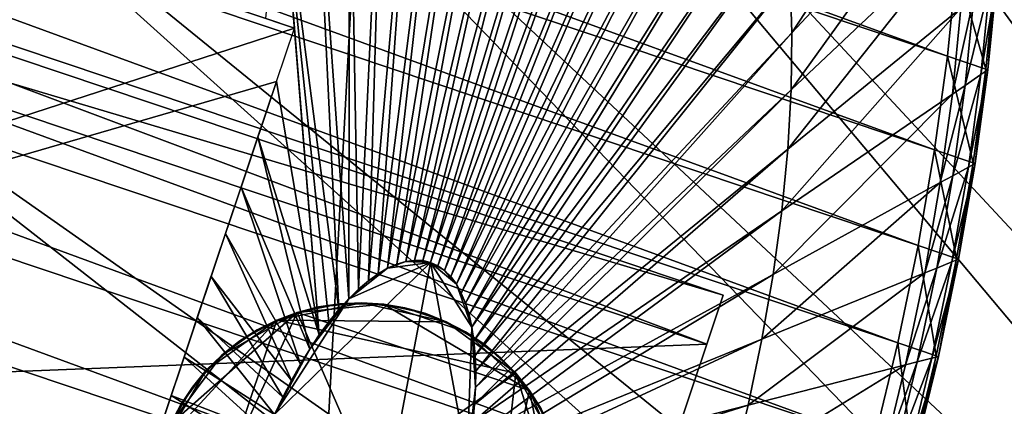
# Model space of a CAD drawing. Extents: x -1.44 to 1.54, y -1.58 to 1.09.
# Drawn here: x -0.59 to -0.37, y 0.36 to 0.44 of the extents above; entities that cross this region are included whole.
import ezdxf

# ---------------------------------------------------------------- set-up
doc = ezdxf.new("R2010")
doc.units = 0
doc.header["$MEASUREMENT"] = 0
doc.layers.get('0').update_dxf_attribs({"linetype": 'CONTINUOUS'})

msp = doc.modelspace()

# ---------------------------------------------------------------- linework, layer by layer
for points in [[(-0.49473, 0.83651, -0.07148), (-0.54317, -0.06197, -0.07148), (-0.96189, 0.47942, -0.07148)], [(-0.49473, 0.83651, -0.07148), (-0.23833, 0.37228, -0.07148), (-0.54317, -0.06197, -0.07148)], [(-0.49473, 0.83651, -0.07148), (-0.29998, 0.6412, -0.07148), (-0.23833, 0.37228, -0.07148)], [(-0.35739, 0.71736, 0.03251), (-0.40802, 0.68939, 0.03251), (-0.1619, 0.27885, 0.03251)], [(-1.14344, 0.70999, -1.03553), (-1.1454, 0.69009, -1.04585), (-0.38528, 0.4349, -0.69785)], [(-1.14344, 0.70999, -1.03553), (-0.38528, 0.4349, -0.69785), (-0.38332, 0.4548, -0.68753)], [(-1.1454, 0.69009, -1.04585), (-1.1482, 0.66962, -1.05475), (-0.38808, 0.41443, -0.70675)], [(-1.1454, 0.69009, -1.04585), (-0.38808, 0.41443, -0.70675), (-0.38528, 0.4349, -0.69785)], [(-0.40802, 0.68939, 0.03251), (-0.45658, 0.65797, 0.03251), (-0.18241, 0.26557, 0.03251)], [(-0.40802, 0.68939, 0.03251), (-0.18241, 0.26557, 0.03251), (-0.1619, 0.27885, 0.03251)], [(-1.1482, 0.66962, -1.05475), (-1.15182, 0.6487, -1.06218), (-0.3917, 0.39351, -0.71418)], [(-1.1482, 0.66962, -1.05475), (-0.3917, 0.39351, -0.71418), (-0.38808, 0.41443, -0.70675)], [(-0.45658, 0.65797, 0.03251), (-0.50282, 0.62323, 0.03251), (-0.20195, 0.25089, 0.03251)], [(-0.45658, 0.65797, 0.03251), (-0.20195, 0.25089, 0.03251), (-0.18241, 0.26557, 0.03251)], [(-1.15182, 0.6487, -1.06218), (-1.15624, 0.62745, -1.0681), (-0.39612, 0.37226, -0.7201)], [(-1.15182, 0.6487, -1.06218), (-0.39612, 0.37226, -0.7201), (-0.3917, 0.39351, -0.71418)], [(-1.15624, 0.62745, -1.0681), (-1.16144, 0.606, -1.07247), (-0.40132, 0.35081, -0.72447)], [(-1.15624, 0.62745, -1.0681), (-0.40132, 0.35081, -0.72447), (-0.39612, 0.37226, -0.7201)], [(-0.50282, 0.62323, 0.03251), (-0.54652, 0.58535, 0.03251), (-0.22041, 0.23489, 0.03251)], [(-0.50282, 0.62323, 0.03251), (-0.22041, 0.23489, 0.03251), (-0.20195, 0.25089, 0.03251)], [(-1.16144, 0.606, -1.07247), (-1.16739, 0.58448, -1.07526), (-0.40727, 0.32929, -0.72726)], [(-1.16144, 0.606, -1.07247), (-0.40727, 0.32929, -0.72726), (-0.40132, 0.35081, -0.72447)], [(-1.16739, 0.58448, -1.07526), (-1.17404, 0.56302, -1.07646), (-0.41392, 0.30784, -0.72846)], [(-1.16739, 0.58448, -1.07526), (-0.41392, 0.30784, -0.72846), (-0.40727, 0.32929, -0.72726)], [(-0.54652, 0.58535, 0.03251), (-0.58747, 0.54452, 0.03251), (-0.23771, 0.21764, 0.03251)], [(-0.54652, 0.58535, 0.03251), (-0.23771, 0.21764, 0.03251), (-0.22041, 0.23489, 0.03251)], [(-1.17404, 0.56302, -1.07646), (-1.18137, 0.54175, -1.07606), (-0.42125, 0.28657, -0.72806)], [(-1.17404, 0.56302, -1.07646), (-0.42125, 0.28657, -0.72806), (-0.41392, 0.30784, -0.72846)], [(-0.58747, 0.54452, 0.03251), (-0.62547, 0.50092, 0.03251), (-0.25377, 0.19922, 0.03251)], [(-0.58747, 0.54452, 0.03251), (-0.25377, 0.19922, 0.03251), (-0.23771, 0.21764, 0.03251)], [(-1.18137, 0.54175, -1.07606), (-1.18931, 0.5208, -1.07406), (-0.4292, 0.26561, -0.72606)], [(-1.18137, 0.54175, -1.07606), (-0.4292, 0.26561, -0.72606), (-0.42125, 0.28657, -0.72806)], [(-0.46596, 0.52423, -0.43052), (-0.50004, 0.39022, -0.45436), (-0.50184, 0.39028, -0.45037)], [(-0.47254, 0.52334, -0.4168), (-0.46596, 0.52423, -0.43052), (-0.50184, 0.39028, -0.45037)], [(-0.46596, 0.52423, -0.43052), (-0.45968, 0.52399, -0.44441), (-0.50004, 0.39022, -0.45436)], [(-0.45968, 0.52399, -0.44441), (-0.49833, 0.38982, -0.45838), (-0.50004, 0.39022, -0.45436)], [(-0.45968, 0.52399, -0.44441), (-0.45375, 0.52262, -0.45838), (-0.49833, 0.38982, -0.45838)], [(-0.52811, 0.44105, -0.35578), (-0.77259, 0.52312, -0.4677), (-0.83342, 0.34192, -0.4677)], [(-0.77259, 0.52312, -0.4677), (-0.52811, 0.44105, -0.35578), (-0.53434, 0.44314, -0.34064)], [(-0.47938, 0.52133, -0.40333), (-0.50373, 0.39003, -0.44643), (-0.5057, 0.38945, -0.44256)], [(-0.48645, 0.5182, -0.3902), (-0.47938, 0.52133, -0.40333), (-0.5057, 0.38945, -0.44256)], [(-0.47254, 0.52334, -0.4168), (-0.50184, 0.39028, -0.45037), (-0.50373, 0.39003, -0.44643)], [(-0.47938, 0.52133, -0.40333), (-0.47254, 0.52334, -0.4168), (-0.50373, 0.39003, -0.44643)], [(-0.45375, 0.52262, -0.45838), (-0.49673, 0.38911, -0.46239), (-0.49833, 0.38982, -0.45838)], [(-0.45375, 0.52262, -0.45838), (-0.44819, 0.52013, -0.47235), (-0.49673, 0.38911, -0.46239)], [(-1.18931, 0.5208, -1.07406), (-1.19784, 0.50029, -1.07048), (-0.43772, 0.24511, -0.72248)], [(-1.18931, 0.5208, -1.07406), (-0.43772, 0.24511, -0.72248), (-0.4292, 0.26561, -0.72606)], [(-0.44819, 0.52013, -0.47235), (-0.49525, 0.38807, -0.46638), (-0.49673, 0.38911, -0.46239)], [(-0.44819, 0.52013, -0.47235), (-0.44304, 0.51654, -0.48624), (-0.49525, 0.38807, -0.46638)], [(-0.48645, 0.5182, -0.3902), (-0.5057, 0.38945, -0.44256), (-0.50773, 0.38855, -0.43879)], [(-0.49369, 0.51398, -0.37747), (-0.48645, 0.5182, -0.3902), (-0.50773, 0.38855, -0.43879)], [(-0.44304, 0.51654, -0.48624), (-0.4939, 0.38673, -0.47033), (-0.49525, 0.38807, -0.46638)], [(-0.44304, 0.51654, -0.48624), (-0.43833, 0.51186, -0.49996), (-0.4939, 0.38673, -0.47033)], [(-0.50107, 0.50869, -0.36523), (-0.49369, 0.51398, -0.37747), (-0.50981, 0.38734, -0.43513)], [(-0.49369, 0.51398, -0.37747), (-0.50773, 0.38855, -0.43879), (-0.50981, 0.38734, -0.43513)], [(-0.43833, 0.51186, -0.49996), (-0.49268, 0.38508, -0.4742), (-0.4939, 0.38673, -0.47033)], [(-0.43833, 0.51186, -0.49996), (-0.43409, 0.50612, -0.51342), (-0.49268, 0.38508, -0.4742)], [(-0.50107, 0.50869, -0.36523), (-0.50981, 0.38734, -0.43513), (-0.51193, 0.38582, -0.43161)], [(-0.50855, 0.50236, -0.35354), (-0.50107, 0.50869, -0.36523), (-0.51193, 0.38582, -0.43161)], [(-0.43409, 0.50612, -0.51342), (-0.49161, 0.38314, -0.47797), (-0.49268, 0.38508, -0.4742)], [(-0.43409, 0.50612, -0.51342), (-0.43034, 0.49936, -0.52656), (-0.49161, 0.38314, -0.47797)], [(-0.51607, 0.49503, -0.34249), (-0.50855, 0.50236, -0.35354), (-0.51408, 0.384, -0.42825)], [(-0.50855, 0.50236, -0.35354), (-0.51193, 0.38582, -0.43161), (-0.51408, 0.384, -0.42825)], [(-1.19784, 0.50029, -1.07048), (-1.20689, 0.48035, -1.06533), (-0.44677, 0.22516, -0.71733)], [(-1.19784, 0.50029, -1.07048), (-0.44677, 0.22516, -0.71733), (-0.43772, 0.24511, -0.72248)], [(-0.62547, 0.50092, 0.03251), (-0.66033, 0.45479, 0.03251), (-0.2685, 0.17972, 0.03251)], [(-0.62547, 0.50092, 0.03251), (-0.2685, 0.17972, 0.03251), (-0.25377, 0.19922, 0.03251)], [(-0.43034, 0.49936, -0.52656), (-0.49068, 0.38091, -0.48163), (-0.49161, 0.38314, -0.47797)], [(-0.43034, 0.49936, -0.52656), (-0.42711, 0.49163, -0.53929), (-0.49068, 0.38091, -0.48163)], [(-0.38166, 0.49741, -0.63434), (-0.41929, 0.44004, -0.59421), (-0.4197, 0.45188, -0.58462)], [(-0.38166, 0.49741, -0.63434), (-0.38107, 0.48091, -0.64771), (-0.41929, 0.44004, -0.59421)], [(-0.52359, 0.48675, -0.33214), (-0.51607, 0.49503, -0.34249), (-0.51624, 0.38189, -0.42508)], [(-0.51607, 0.49503, -0.34249), (-0.51408, 0.384, -0.42825), (-0.51624, 0.38189, -0.42508)], [(-0.42711, 0.49163, -0.53929), (-0.4899, 0.37842, -0.48515), (-0.49068, 0.38091, -0.48163)], [(-0.42711, 0.49163, -0.53929), (-0.42442, 0.48295, -0.55153), (-0.4899, 0.37842, -0.48515)], [(-0.53106, 0.47757, -0.32255), (-0.52359, 0.48675, -0.33214), (-0.5184, 0.37951, -0.4221)], [(-0.52359, 0.48675, -0.33214), (-0.51624, 0.38189, -0.42508), (-0.5184, 0.37951, -0.4221)], [(-0.74673, 0.47566, -0.18856), (-0.74313, 0.48638, -0.18856), (-0.4343, 0.3827, -0.18856)], [(-0.74313, 0.48638, -0.0949), (-0.74673, 0.47566, -0.0949), (-0.4379, 0.37198, -0.0949)], [(-0.74313, 0.48638, -0.09892), (-0.74313, 0.48638, -0.0949), (-0.4343, 0.3827, -0.0949)], [(-0.74313, 0.48638, -0.09892), (-0.4343, 0.3827, -0.0949), (-0.4343, 0.3827, -0.09892)], [(-0.74313, 0.48638, -0.18856), (-0.74313, 0.48638, -0.18321), (-0.4343, 0.3827, -0.18321)], [(-0.74313, 0.48638, -0.18856), (-0.4343, 0.3827, -0.18321), (-0.4343, 0.3827, -0.18856)], [(-0.74313, 0.48638, -0.18321), (-0.74313, 0.48638, -0.09892), (-0.4343, 0.3827, -0.09892)], [(-0.74313, 0.48638, -0.18321), (-0.4343, 0.3827, -0.09892), (-0.4343, 0.3827, -0.18321)], [(-0.74313, 0.48638, -0.0949), (-0.4379, 0.37198, -0.0949), (-0.4343, 0.3827, -0.0949)], [(-0.42442, 0.48295, -0.55153), (-0.48929, 0.37568, -0.4885), (-0.4899, 0.37842, -0.48515)], [(-0.42442, 0.48295, -0.55153), (-0.42228, 0.4734, -0.56321), (-0.48929, 0.37568, -0.4885)], [(-1.20689, 0.48035, -1.06533), (-1.21642, 0.46109, -1.05865), (-0.4563, 0.20591, -0.71065)], [(-1.20689, 0.48035, -1.06533), (-0.4563, 0.20591, -0.71065), (-0.44677, 0.22516, -0.71733)], [(-0.38107, 0.48091, -0.64771), (-0.3813, 0.46354, -0.65994), (-0.41945, 0.42758, -0.60299)], [(-0.38107, 0.48091, -0.64771), (-0.41945, 0.42758, -0.60299), (-0.41929, 0.44004, -0.59421)], [(-0.54317, -0.06197, -0.07148), (-1.06683, 0.02154, -0.07148), (-0.96189, 0.47942, -0.07148)], [(-0.52811, 0.44105, -0.35578), (-0.53434, 0.44314, -0.34064), (-0.53106, 0.47757, -0.32255)], [(-0.53106, 0.47757, -0.32255), (-0.5184, 0.37951, -0.4221), (-0.52055, 0.37687, -0.41935)], [(-0.53106, 0.47757, -0.32255), (-0.52055, 0.37687, -0.41935), (-0.52267, 0.37399, -0.41682)], [(-0.53106, 0.47757, -0.32255), (-0.52267, 0.37399, -0.41682), (-0.52811, 0.44105, -0.35578)], [(-0.74673, 0.47566, -0.0949), (-0.78618, 0.35816, -0.0949), (-0.47735, 0.25448, -0.0949)], [(-0.78618, 0.35816, -0.18856), (-0.74673, 0.47566, -0.18856), (-0.4379, 0.37198, -0.18856)], [(-0.74673, 0.47566, -0.18856), (-0.4343, 0.3827, -0.18856), (-0.4379, 0.37198, -0.18856)], [(-0.74673, 0.47566, -0.0949), (-0.47735, 0.25448, -0.0949), (-0.4379, 0.37198, -0.0949)], [(-0.42228, 0.4734, -0.56321), (-0.48884, 0.37269, -0.49168), (-0.48929, 0.37568, -0.4885)], [(-0.42228, 0.4734, -0.56321), (-0.4207, 0.46302, -0.57426), (-0.48884, 0.37269, -0.49168)], [(-0.3813, 0.46354, -0.65994), (-0.38234, 0.4454, -0.67097), (-0.4202, 0.41457, -0.6109)], [(-0.3813, 0.46354, -0.65994), (-0.4202, 0.41457, -0.6109), (-0.41945, 0.42758, -0.60299)], [(-1.21642, 0.46109, -1.05865), (-1.22635, 0.44264, -1.05048), (-0.46623, 0.18745, -0.70248)], [(-1.21642, 0.46109, -1.05865), (-0.46623, 0.18745, -0.70248), (-0.4563, 0.20591, -0.71065)], [(-0.4207, 0.46302, -0.57426), (-0.48855, 0.36949, -0.49465), (-0.48884, 0.37269, -0.49168)], [(-0.4207, 0.46302, -0.57426), (-0.4197, 0.45188, -0.58462), (-0.48855, 0.36949, -0.49465)], [(-0.66033, 0.45479, 0.03251), (-0.69189, 0.40633, 0.03251), (-0.28184, 0.15925, 0.03251)], [(-0.66033, 0.45479, 0.03251), (-0.28184, 0.15925, 0.03251), (-0.2685, 0.17972, 0.03251)], [(-0.38332, 0.4548, -0.68753), (-0.38528, 0.4349, -0.69785), (-0.37686, 0.43208, -0.69399)], [(-0.38332, 0.4548, -0.68753), (-0.37686, 0.43208, -0.69399), (-0.3749, 0.45197, -0.68368)], [(-0.4197, 0.45188, -0.58462), (-0.48843, 0.36609, -0.49741), (-0.48855, 0.36949, -0.49465)], [(-0.4197, 0.45188, -0.58462), (-0.41929, 0.44004, -0.59421), (-0.48843, 0.36609, -0.49741)], [(-0.37599, 0.45058, -0.68105), (-0.37793, 0.4309, -0.69125), (-0.3814, 0.42852, -0.6854)], [(-0.37599, 0.45058, -0.68105), (-0.3814, 0.42852, -0.6854), (-0.37952, 0.44771, -0.67545)], [(-0.37446, 0.45183, -0.68347), (-0.37642, 0.43193, -0.69379), (-0.37793, 0.4309, -0.69125)], [(-0.37446, 0.45183, -0.68347), (-0.37793, 0.4309, -0.69125), (-0.37599, 0.45058, -0.68105)], [(-0.3749, 0.45197, -0.68368), (-0.37686, 0.43208, -0.69399), (-0.37642, 0.43193, -0.69379)], [(-0.3749, 0.45197, -0.68368), (-0.37642, 0.43193, -0.69379), (-0.37446, 0.45183, -0.68347)], [(-0.37952, 0.44771, -0.67545), (-0.3814, 0.42852, -0.6854), (-0.38419, 0.42661, -0.68071)], [(-0.37952, 0.44771, -0.67545), (-0.38419, 0.42661, -0.68071), (-0.38234, 0.4454, -0.67097)], [(-0.38234, 0.4454, -0.67097), (-0.38419, 0.42661, -0.68071), (-0.42152, 0.40109, -0.61789)], [(-0.38234, 0.4454, -0.67097), (-0.42152, 0.40109, -0.61789), (-0.4202, 0.41457, -0.6109)], [(-1.22635, 0.44264, -1.05048), (-1.23664, 0.4251, -1.04086), (-0.47653, 0.16991, -0.69286)], [(-1.22635, 0.44264, -1.05048), (-0.47653, 0.16991, -0.69286), (-0.46623, 0.18745, -0.70248)], [(-0.53202, 0.4294, -0.35578), (-0.52811, 0.44105, -0.35578), (-0.83342, 0.34192, -0.4677)], [(-0.52267, 0.37399, -0.41682), (-0.53202, 0.4294, -0.35578), (-0.52811, 0.44105, -0.35578)], [(-0.41929, 0.44004, -0.59421), (-0.41945, 0.42758, -0.60299), (-0.48848, 0.36251, -0.49993)], [(-0.41929, 0.44004, -0.59421), (-0.48848, 0.36251, -0.49993), (-0.48843, 0.36609, -0.49741)], [(-0.38528, 0.4349, -0.69785), (-0.38808, 0.41443, -0.70675), (-0.37965, 0.41161, -0.70289)], [(-0.38528, 0.4349, -0.69785), (-0.37965, 0.41161, -0.70289), (-0.37686, 0.43208, -0.69399)], [(-0.37793, 0.4309, -0.69125), (-0.38069, 0.41065, -0.70006), (-0.3841, 0.40878, -0.69399)], [(-0.37793, 0.4309, -0.69125), (-0.3841, 0.40878, -0.69399), (-0.3814, 0.42852, -0.6854)], [(-0.37642, 0.43193, -0.69379), (-0.37922, 0.41146, -0.70269), (-0.38069, 0.41065, -0.70006)], [(-0.37642, 0.43193, -0.69379), (-0.38069, 0.41065, -0.70006), (-0.37793, 0.4309, -0.69125)], [(-0.37686, 0.43208, -0.69399), (-0.37965, 0.41161, -0.70289), (-0.37922, 0.41146, -0.70269)], [(-0.37686, 0.43208, -0.69399), (-0.37922, 0.41146, -0.70269), (-0.37642, 0.43193, -0.69379)], [(-0.53202, 0.4294, -0.35578), (-0.83342, 0.34192, -0.4677), (-0.57908, 0.28922, -0.35578)], [(-0.53202, 0.4294, -0.35578), (-0.57908, 0.28922, -0.35578), (-0.56624, 0.32747, -0.35578)], [(-0.54317, 0.39619, -0.35578), (-0.53202, 0.4294, -0.35578), (-0.56624, 0.32747, -0.35578)], [(-0.54317, 0.39619, -0.35578), (-0.53977, 0.40631, -0.35578), (-0.53202, 0.4294, -0.35578)], [(-0.53977, 0.40631, -0.35578), (-0.53608, 0.41729, -0.35578), (-0.53202, 0.4294, -0.35578)], [(-0.53608, 0.41729, -0.35578), (-0.53202, 0.4294, -0.35578), (-0.52267, 0.37399, -0.41682)], [(-0.41945, 0.42758, -0.60299), (-0.4202, 0.41457, -0.6109), (-0.48869, 0.35877, -0.5022)], [(-0.41945, 0.42758, -0.60299), (-0.48869, 0.35877, -0.5022), (-0.48848, 0.36251, -0.49993)], [(-0.38419, 0.42661, -0.68071), (-0.38683, 0.40728, -0.68912), (-0.42342, 0.38722, -0.62392)], [(-0.38419, 0.42661, -0.68071), (-0.42342, 0.38722, -0.62392), (-0.42152, 0.40109, -0.61789)], [(-0.3814, 0.42852, -0.6854), (-0.3841, 0.40878, -0.69399), (-0.38683, 0.40728, -0.68912)], [(-0.3814, 0.42852, -0.6854), (-0.38683, 0.40728, -0.68912), (-0.38419, 0.42661, -0.68071)], [(-1.23664, 0.4251, -1.04086), (-1.24723, 0.40857, -1.02986), (-0.48711, 0.15338, -0.68186)], [(-1.23664, 0.4251, -1.04086), (-0.48711, 0.15338, -0.68186), (-0.47653, 0.16991, -0.69286)], [(-0.53977, 0.40631, -0.35578), (-0.53608, 0.41729, -0.35578), (-0.52476, 0.37088, -0.41455)], [(-0.53608, 0.41729, -0.35578), (-0.52267, 0.37399, -0.41682), (-0.52476, 0.37088, -0.41455)], [(-0.4202, 0.41457, -0.6109), (-0.42152, 0.40109, -0.61789), (-0.48907, 0.3549, -0.50421)], [(-0.4202, 0.41457, -0.6109), (-0.48907, 0.3549, -0.50421), (-0.48869, 0.35877, -0.5022)], [(-0.38808, 0.41443, -0.70675), (-0.3917, 0.39351, -0.71418), (-0.38328, 0.39068, -0.71033)], [(-0.38808, 0.41443, -0.70675), (-0.38328, 0.39068, -0.71033), (-0.37965, 0.41161, -0.70289)], [(-0.37922, 0.41146, -0.70269), (-0.38284, 0.39054, -0.71013), (-0.38428, 0.38995, -0.70741)], [(-0.37922, 0.41146, -0.70269), (-0.38428, 0.38995, -0.70741), (-0.38069, 0.41065, -0.70006)], [(-0.37965, 0.41161, -0.70289), (-0.38328, 0.39068, -0.71033), (-0.38284, 0.39054, -0.71013)], [(-0.37965, 0.41161, -0.70289), (-0.38284, 0.39054, -0.71013), (-0.37922, 0.41146, -0.70269)], [(-0.38069, 0.41065, -0.70006), (-0.38428, 0.38995, -0.70741), (-0.38759, 0.3886, -0.70116)], [(-0.38069, 0.41065, -0.70006), (-0.38759, 0.3886, -0.70116), (-0.3841, 0.40878, -0.69399)], [(-1.24723, 0.40857, -1.02986), (-1.25804, 0.39317, -1.01754), (-0.49792, 0.13798, -0.66954)], [(-1.24723, 0.40857, -1.02986), (-0.49792, 0.13798, -0.66954), (-0.48711, 0.15338, -0.68186)], [(-0.38683, 0.40728, -0.68912), (-0.39025, 0.38752, -0.69614), (-0.42587, 0.37304, -0.62895)], [(-0.38683, 0.40728, -0.68912), (-0.42587, 0.37304, -0.62895), (-0.42342, 0.38722, -0.62392)], [(-0.3841, 0.40878, -0.69399), (-0.38759, 0.3886, -0.70116), (-0.39025, 0.38752, -0.69614)], [(-0.3841, 0.40878, -0.69399), (-0.39025, 0.38752, -0.69614), (-0.38683, 0.40728, -0.68912)], [(-0.69189, 0.40633, 0.03251), (-0.71999, 0.35578, 0.03251), (-0.29371, 0.1379, 0.03251)], [(-0.69189, 0.40633, 0.03251), (-0.29371, 0.1379, 0.03251), (-0.28184, 0.15925, 0.03251)], [(-0.54317, 0.39619, -0.35578), (-0.53977, 0.40631, -0.35578), (-0.52679, 0.36756, -0.41254)], [(-0.53977, 0.40631, -0.35578), (-0.52476, 0.37088, -0.41455), (-0.52679, 0.36756, -0.41254)], [(-0.42152, 0.40109, -0.61789), (-0.42342, 0.38722, -0.62392), (-0.48962, 0.35091, -0.50595)], [(-0.42152, 0.40109, -0.61789), (-0.48962, 0.35091, -0.50595), (-0.48907, 0.3549, -0.50421)], [(-0.56624, 0.32747, -0.35578), (-0.55225, 0.36915, -0.35578), (-0.54317, 0.39619, -0.35578)], [(-0.55225, 0.36915, -0.35578), (-0.54935, 0.37777, -0.35578), (-0.54317, 0.39619, -0.35578)], [(-0.54935, 0.37777, -0.35578), (-0.54634, 0.38673, -0.35578), (-0.54317, 0.39619, -0.35578)], [(-0.54634, 0.38673, -0.35578), (-0.54317, 0.39619, -0.35578), (-0.52876, 0.36405, -0.41081)], [(-0.54317, 0.39619, -0.35578), (-0.52679, 0.36756, -0.41254), (-0.52876, 0.36405, -0.41081)], [(-1.25804, 0.39317, -1.01754), (-1.26902, 0.37897, -1.00397), (-0.5089, 0.12378, -0.65597)], [(-1.25804, 0.39317, -1.01754), (-0.5089, 0.12378, -0.65597), (-0.49792, 0.13798, -0.66954)], [(-0.3917, 0.39351, -0.71418), (-0.39612, 0.37226, -0.7201), (-0.3877, 0.36943, -0.71624)], [(-0.3917, 0.39351, -0.71418), (-0.3877, 0.36943, -0.71624), (-0.38328, 0.39068, -0.71033)], [(-0.50773, 0.38855, -0.43879), (-0.5057, 0.38945, -0.44256), (-0.50373, 0.39003, -0.44643)], [(-0.50773, 0.38855, -0.43879), (-0.50373, 0.39003, -0.44643), (-0.49833, 0.38982, -0.45838)], [(-0.50373, 0.39003, -0.44643), (-0.50184, 0.39028, -0.45037), (-0.49833, 0.38982, -0.45838)], [(-0.50184, 0.39028, -0.45037), (-0.50004, 0.39022, -0.45436), (-0.49833, 0.38982, -0.45838)], [(-0.38428, 0.38995, -0.70741), (-0.38865, 0.36893, -0.71326), (-0.39186, 0.36811, -0.70686)], [(-0.38428, 0.38995, -0.70741), (-0.39186, 0.36811, -0.70686), (-0.38759, 0.3886, -0.70116)], [(-0.38284, 0.39054, -0.71013), (-0.38726, 0.36929, -0.71604), (-0.38865, 0.36893, -0.71326)], [(-0.38284, 0.39054, -0.71013), (-0.38865, 0.36893, -0.71326), (-0.38428, 0.38995, -0.70741)], [(-0.38328, 0.39068, -0.71033), (-0.3877, 0.36943, -0.71624), (-0.38726, 0.36929, -0.71604)], [(-0.38328, 0.39068, -0.71033), (-0.38726, 0.36929, -0.71604), (-0.38284, 0.39054, -0.71013)], [(-0.53247, 0.35656, -0.40821), (-0.51624, 0.38189, -0.42508), (-0.49833, 0.38982, -0.45838)], [(-0.49833, 0.38982, -0.45838), (-0.51746, 0.28957, -0.49011), (-0.53247, 0.35656, -0.40821)], [(-0.49833, 0.38982, -0.45838), (-0.49032, 0.34684, -0.50739), (-0.51746, 0.28957, -0.49011)], [(-0.51624, 0.38189, -0.42508), (-0.50773, 0.38855, -0.43879), (-0.49833, 0.38982, -0.45838)], [(-0.51624, 0.38189, -0.42508), (-0.51193, 0.38582, -0.43161), (-0.50773, 0.38855, -0.43879)], [(-0.51193, 0.38582, -0.43161), (-0.50981, 0.38734, -0.43513), (-0.50773, 0.38855, -0.43879)], [(-0.49833, 0.38982, -0.45838), (-0.49673, 0.38911, -0.46239), (-0.49525, 0.38807, -0.46638)], [(-0.49833, 0.38982, -0.45838), (-0.49525, 0.38807, -0.46638), (-0.49268, 0.38508, -0.4742)], [(-0.49833, 0.38982, -0.45838), (-0.49268, 0.38508, -0.4742), (-0.48929, 0.37568, -0.4885)], [(-0.49833, 0.38982, -0.45838), (-0.48929, 0.37568, -0.4885), (-0.49032, 0.34684, -0.50739)], [(-0.49525, 0.38807, -0.46638), (-0.4939, 0.38673, -0.47033), (-0.49268, 0.38508, -0.4742)], [(-0.38759, 0.3886, -0.70116), (-0.39186, 0.36811, -0.70686), (-0.39443, 0.36745, -0.70172)], [(-0.38759, 0.3886, -0.70116), (-0.39443, 0.36745, -0.70172), (-0.39025, 0.38752, -0.69614)], [(-0.54935, 0.37777, -0.35578), (-0.54634, 0.38673, -0.35578), (-0.53066, 0.36038, -0.40936)], [(-0.54634, 0.38673, -0.35578), (-0.52876, 0.36405, -0.41081), (-0.53066, 0.36038, -0.40936)], [(-0.51624, 0.38189, -0.42508), (-0.51408, 0.384, -0.42825), (-0.51193, 0.38582, -0.43161)], [(-0.42342, 0.38722, -0.62392), (-0.42587, 0.37304, -0.62895), (-0.49032, 0.34684, -0.50739)], [(-0.42342, 0.38722, -0.62392), (-0.49032, 0.34684, -0.50739), (-0.48962, 0.35091, -0.50595)], [(-0.39025, 0.38752, -0.69614), (-0.39443, 0.36745, -0.70172), (-0.42887, 0.35864, -0.63296)], [(-0.39025, 0.38752, -0.69614), (-0.42887, 0.35864, -0.63296), (-0.42587, 0.37304, -0.62895)], [(-0.49268, 0.38508, -0.4742), (-0.49161, 0.38314, -0.47797), (-0.49068, 0.38091, -0.48163)], [(-0.49268, 0.38508, -0.4742), (-0.49068, 0.38091, -0.48163), (-0.48929, 0.37568, -0.4885)], [(-0.53247, 0.35656, -0.40821), (-0.52476, 0.37088, -0.41455), (-0.51624, 0.38189, -0.42508)], [(-0.52476, 0.37088, -0.41455), (-0.52055, 0.37687, -0.41935), (-0.51624, 0.38189, -0.42508)], [(-0.52055, 0.37687, -0.41935), (-0.5184, 0.37951, -0.4221), (-0.51624, 0.38189, -0.42508)], [(-0.4379, 0.37198, -0.09892), (-0.4343, 0.3827, -0.09892), (-0.4343, 0.3827, -0.0949)], [(-0.4379, 0.37198, -0.09892), (-0.4343, 0.3827, -0.0949), (-0.4379, 0.37198, -0.0949)], [(-0.4379, 0.37198, -0.18856), (-0.4343, 0.3827, -0.18856), (-0.4343, 0.3827, -0.18321)], [(-0.4379, 0.37198, -0.18856), (-0.4343, 0.3827, -0.18321), (-0.4379, 0.37198, -0.18321)], [(-0.4379, 0.37198, -0.18321), (-0.4343, 0.3827, -0.18321), (-0.4343, 0.3827, -0.09892)], [(-0.4379, 0.37198, -0.18321), (-0.4343, 0.3827, -0.09892), (-0.4379, 0.37198, -0.09892)], [(-0.51339, 0.381, -0.06894), (-0.52287, 0.3801, -0.06894), (-0.53196, 0.37724, -0.06894)], [(-0.4949, 0.37688, -0.06894), (-0.51339, 0.381, -0.06894), (-0.53196, 0.37724, -0.06894)], [(-0.52287, 0.3801, -0.06894), (-0.52749, 0.37891, -0.06894), (-0.53196, 0.37724, -0.06894)], [(-0.52749, 0.37891, -0.0966), (-0.52287, 0.3801, -0.0966), (-0.51815, 0.3808, -0.0966)], [(-0.52749, 0.37891, -0.0966), (-0.51815, 0.3808, -0.0966), (-0.50863, 0.3807, -0.0966)], [(-0.52749, 0.37891, -0.0966), (-0.50863, 0.3807, -0.0966), (-0.47672, 0.36186, -0.0966)], [(-0.52287, 0.3801, -0.06894), (-0.52287, 0.3801, -0.0966), (-0.52749, 0.37891, -0.0966)], [(-0.52287, 0.3801, -0.06894), (-0.52749, 0.37891, -0.0966), (-0.52749, 0.37891, -0.06894)], [(-0.51339, 0.381, -0.06894), (-0.51815, 0.3808, -0.06894), (-0.52287, 0.3801, -0.06894)], [(-0.51815, 0.3808, -0.06894), (-0.51815, 0.3808, -0.0966), (-0.52287, 0.3801, -0.0966)], [(-0.51815, 0.3808, -0.06894), (-0.52287, 0.3801, -0.0966), (-0.52287, 0.3801, -0.06894)], [(-0.51339, 0.381, -0.06894), (-0.51339, 0.381, -0.0966), (-0.51815, 0.3808, -0.0966)], [(-0.51339, 0.381, -0.06894), (-0.51815, 0.3808, -0.0966), (-0.51815, 0.3808, -0.06894)], [(-0.51815, 0.3808, -0.0966), (-0.51339, 0.381, -0.0966), (-0.50863, 0.3807, -0.0966)], [(-0.50863, 0.3807, -0.06894), (-0.50863, 0.3807, -0.0966), (-0.51339, 0.381, -0.0966)], [(-0.50863, 0.3807, -0.06894), (-0.51339, 0.381, -0.0966), (-0.51339, 0.381, -0.06894)], [(-0.50393, 0.37991, -0.06894), (-0.50863, 0.3807, -0.06894), (-0.51339, 0.381, -0.06894)], [(-0.4949, 0.37688, -0.06894), (-0.50393, 0.37991, -0.06894), (-0.51339, 0.381, -0.06894)], [(-0.50393, 0.37991, -0.06894), (-0.50393, 0.37991, -0.0966), (-0.50863, 0.3807, -0.0966)], [(-0.50393, 0.37991, -0.06894), (-0.50863, 0.3807, -0.0966), (-0.50863, 0.3807, -0.06894)], [(-0.50863, 0.3807, -0.0966), (-0.50393, 0.37991, -0.0966), (-0.49933, 0.37863, -0.0966)], [(-0.50863, 0.3807, -0.0966), (-0.49933, 0.37863, -0.0966), (-0.49067, 0.37467, -0.0966)], [(-0.50863, 0.3807, -0.0966), (-0.49067, 0.37467, -0.0966), (-0.47672, 0.36186, -0.0966)], [(-0.49933, 0.37863, -0.06894), (-0.49933, 0.37863, -0.0966), (-0.50393, 0.37991, -0.0966)], [(-0.49933, 0.37863, -0.06894), (-0.50393, 0.37991, -0.0966), (-0.50393, 0.37991, -0.06894)], [(-0.4949, 0.37688, -0.06894), (-0.49933, 0.37863, -0.06894), (-0.50393, 0.37991, -0.06894)], [(-0.49068, 0.38091, -0.48163), (-0.4899, 0.37842, -0.48515), (-0.48929, 0.37568, -0.4885)], [(-1.26902, 0.37897, -1.00397), (-1.28009, 0.36607, -0.98924), (-0.51998, 0.11088, -0.64124)], [(-1.26902, 0.37897, -1.00397), (-0.51998, 0.11088, -0.64124), (-0.5089, 0.12378, -0.65597)], [(-0.53196, 0.37724, -0.06894), (-0.54739, 0.36626, -0.06894), (-0.55702, 0.34994, -0.06894)], [(-0.53196, 0.37724, -0.06894), (-0.55702, 0.34994, -0.06894), (-0.55351, 0.31305, -0.06894)], [(-0.55563, 0.31732, -0.0966), (-0.55527, 0.35438, -0.0966), (-0.52749, 0.37891, -0.0966)], [(-0.49144, 0.29577, -0.0966), (-0.55563, 0.31732, -0.0966), (-0.52749, 0.37891, -0.0966)], [(-0.55527, 0.35438, -0.0966), (-0.54399, 0.36959, -0.0966), (-0.52749, 0.37891, -0.0966)], [(-0.47968, 0.3656, -0.06894), (-0.53196, 0.37724, -0.06894), (-0.55351, 0.31305, -0.06894)], [(-0.55225, 0.36915, -0.35578), (-0.54935, 0.37777, -0.35578), (-0.53247, 0.35656, -0.40821)], [(-0.54935, 0.37777, -0.35578), (-0.53066, 0.36038, -0.40936), (-0.53247, 0.35656, -0.40821)], [(-0.53196, 0.37724, -0.06894), (-0.54025, 0.37256, -0.06894), (-0.54739, 0.36626, -0.06894)], [(-0.54399, 0.36959, -0.0966), (-0.53623, 0.37512, -0.0966), (-0.52749, 0.37891, -0.0966)], [(-0.53196, 0.37724, -0.06894), (-0.53623, 0.37512, -0.06894), (-0.54025, 0.37256, -0.06894)], [(-0.53623, 0.37512, -0.0966), (-0.53196, 0.37724, -0.0966), (-0.52749, 0.37891, -0.0966)], [(-0.53196, 0.37724, -0.06894), (-0.53196, 0.37724, -0.0966), (-0.53623, 0.37512, -0.0966)], [(-0.53196, 0.37724, -0.06894), (-0.53623, 0.37512, -0.0966), (-0.53623, 0.37512, -0.06894)], [(-0.52749, 0.37891, -0.06894), (-0.52749, 0.37891, -0.0966), (-0.53196, 0.37724, -0.0966)], [(-0.52749, 0.37891, -0.06894), (-0.53196, 0.37724, -0.0966), (-0.53196, 0.37724, -0.06894)], [(-0.47968, 0.3656, -0.06894), (-0.4949, 0.37688, -0.06894), (-0.53196, 0.37724, -0.06894)], [(-0.52749, 0.37891, -0.0966), (-0.47672, 0.36186, -0.0966), (-0.49144, 0.29577, -0.0966)], [(-0.49933, 0.37863, -0.0966), (-0.4949, 0.37688, -0.0966), (-0.49067, 0.37467, -0.0966)], [(-0.4949, 0.37688, -0.06894), (-0.4949, 0.37688, -0.0966), (-0.49933, 0.37863, -0.0966)], [(-0.4949, 0.37688, -0.06894), (-0.49933, 0.37863, -0.0966), (-0.49933, 0.37863, -0.06894)], [(-0.54399, 0.36959, -0.0966), (-0.54025, 0.37256, -0.0966), (-0.53623, 0.37512, -0.0966)], [(-0.53623, 0.37512, -0.06894), (-0.53623, 0.37512, -0.0966), (-0.54025, 0.37256, -0.0966)], [(-0.53623, 0.37512, -0.06894), (-0.54025, 0.37256, -0.0966), (-0.54025, 0.37256, -0.06894)], [(-0.52476, 0.37088, -0.41455), (-0.52267, 0.37399, -0.41682), (-0.52055, 0.37687, -0.41935)], [(-0.49067, 0.37467, -0.06894), (-0.49067, 0.37467, -0.0966), (-0.4949, 0.37688, -0.0966)], [(-0.49067, 0.37467, -0.06894), (-0.4949, 0.37688, -0.0966), (-0.4949, 0.37688, -0.06894)], [(-0.4867, 0.37204, -0.06894), (-0.49067, 0.37467, -0.06894), (-0.4949, 0.37688, -0.06894)], [(-0.47968, 0.3656, -0.06894), (-0.4867, 0.37204, -0.06894), (-0.4949, 0.37688, -0.06894)], [(-0.48929, 0.37568, -0.4885), (-0.48848, 0.36251, -0.49993), (-0.49032, 0.34684, -0.50739)], [(-0.48929, 0.37568, -0.4885), (-0.48884, 0.37269, -0.49168), (-0.48855, 0.36949, -0.49465)], [(-0.48929, 0.37568, -0.4885), (-0.48855, 0.36949, -0.49465), (-0.48848, 0.36251, -0.49993)], [(-0.42587, 0.37304, -0.62895), (-0.42887, 0.35864, -0.63296), (-0.49118, 0.3427, -0.50855)], [(-0.42587, 0.37304, -0.62895), (-0.49118, 0.3427, -0.50855), (-0.49032, 0.34684, -0.50739)], [(-0.4867, 0.37204, -0.06894), (-0.4867, 0.37204, -0.0966), (-0.49067, 0.37467, -0.0966)], [(-0.4867, 0.37204, -0.06894), (-0.49067, 0.37467, -0.0966), (-0.49067, 0.37467, -0.06894)], [(-0.49067, 0.37467, -0.0966), (-0.4867, 0.37204, -0.0966), (-0.48302, 0.369, -0.0966)], [(-0.49067, 0.37467, -0.0966), (-0.48302, 0.369, -0.0966), (-0.47672, 0.36186, -0.0966)], [(-0.78618, 0.35816, -0.18856), (-0.4379, 0.37198, -0.18856), (-0.47735, 0.25448, -0.18856)], [(-0.54025, 0.37256, -0.06894), (-0.54399, 0.36959, -0.06894), (-0.54739, 0.36626, -0.06894)], [(-0.54025, 0.37256, -0.06894), (-0.54025, 0.37256, -0.0966), (-0.54399, 0.36959, -0.0966)], [(-0.54025, 0.37256, -0.06894), (-0.54399, 0.36959, -0.0966), (-0.54399, 0.36959, -0.06894)], [(-0.23833, 0.37228, -0.07148), (-0.32853, 0.11147, -0.07148), (-0.54317, -0.06197, -0.07148)], [(-0.53247, 0.35656, -0.40821), (-0.52876, 0.36405, -0.41081), (-0.52476, 0.37088, -0.41455)], [(-0.52876, 0.36405, -0.41081), (-0.52679, 0.36756, -0.41254), (-0.52476, 0.37088, -0.41455)], [(-0.48302, 0.369, -0.06894), (-0.48302, 0.369, -0.0966), (-0.4867, 0.37204, -0.0966)], [(-0.48302, 0.369, -0.06894), (-0.4867, 0.37204, -0.0966), (-0.4867, 0.37204, -0.06894)], [(-0.47968, 0.3656, -0.06894), (-0.48302, 0.369, -0.06894), (-0.4867, 0.37204, -0.06894)], [(-0.47735, 0.25448, -0.18321), (-0.4379, 0.37198, -0.18321), (-0.4379, 0.37198, -0.09892)], [(-0.47735, 0.25448, -0.18321), (-0.4379, 0.37198, -0.09892), (-0.47735, 0.25448, -0.09892)], [(-0.47735, 0.25448, -0.18856), (-0.4379, 0.37198, -0.18856), (-0.4379, 0.37198, -0.18321)], [(-0.47735, 0.25448, -0.18856), (-0.4379, 0.37198, -0.18321), (-0.47735, 0.25448, -0.18321)], [(-0.47735, 0.25448, -0.09892), (-0.4379, 0.37198, -0.09892), (-0.4379, 0.37198, -0.0949)], [(-0.47735, 0.25448, -0.09892), (-0.4379, 0.37198, -0.0949), (-0.47735, 0.25448, -0.0949)], [(-0.39612, 0.37226, -0.7201), (-0.40132, 0.35081, -0.72447), (-0.3929, 0.34798, -0.72061)], [(-0.39612, 0.37226, -0.7201), (-0.3929, 0.34798, -0.72061), (-0.3877, 0.36943, -0.71624)], [(-0.56624, 0.32747, -0.35578), (-0.55783, 0.3525, -0.35578), (-0.55225, 0.36915, -0.35578)], [(-0.55783, 0.3525, -0.35578), (-0.55506, 0.36076, -0.35578), (-0.55225, 0.36915, -0.35578)], [(-0.55527, 0.35438, -0.0966), (-0.55043, 0.36258, -0.0966), (-0.54399, 0.36959, -0.0966)], [(-0.55506, 0.36076, -0.35578), (-0.55225, 0.36915, -0.35578), (-0.53418, 0.35262, -0.40736)], [(-0.55225, 0.36915, -0.35578), (-0.53247, 0.35656, -0.40821), (-0.53418, 0.35262, -0.40736)], [(-0.55043, 0.36258, -0.0966), (-0.54739, 0.36626, -0.0966), (-0.54399, 0.36959, -0.0966)], [(-0.54399, 0.36959, -0.06894), (-0.54399, 0.36959, -0.0966), (-0.54739, 0.36626, -0.0966)], [(-0.54399, 0.36959, -0.06894), (-0.54739, 0.36626, -0.0966), (-0.54739, 0.36626, -0.06894)], [(-0.48855, 0.36949, -0.49465), (-0.48843, 0.36609, -0.49741), (-0.48848, 0.36251, -0.49993)], [(-0.47968, 0.3656, -0.06894), (-0.47968, 0.3656, -0.0966), (-0.48302, 0.369, -0.0966)], [(-0.47968, 0.3656, -0.06894), (-0.48302, 0.369, -0.0966), (-0.48302, 0.369, -0.06894)], [(-0.48302, 0.369, -0.0966), (-0.47968, 0.3656, -0.0966), (-0.47672, 0.36186, -0.0966)], [(-0.38865, 0.36893, -0.71326), (-0.3938, 0.34771, -0.71759), (-0.39688, 0.34743, -0.71107)], [(-0.38865, 0.36893, -0.71326), (-0.39688, 0.34743, -0.71107), (-0.39186, 0.36811, -0.70686)], [(-0.38726, 0.36929, -0.71604), (-0.39246, 0.34784, -0.72041), (-0.3938, 0.34771, -0.71759)], [(-0.38726, 0.36929, -0.71604), (-0.3938, 0.34771, -0.71759), (-0.38865, 0.36893, -0.71326)], [(-0.3877, 0.36943, -0.71624), (-0.3929, 0.34798, -0.72061), (-0.39246, 0.34784, -0.72041)], [(-0.3877, 0.36943, -0.71624), (-0.39246, 0.34784, -0.72041), (-0.38726, 0.36929, -0.71604)], [(-0.54739, 0.36626, -0.06894), (-0.55306, 0.35861, -0.06894), (-0.55702, 0.34994, -0.06894)], [(-0.54739, 0.36626, -0.06894), (-0.55043, 0.36258, -0.06894), (-0.55306, 0.35861, -0.06894)], [(-0.54739, 0.36626, -0.06894), (-0.54739, 0.36626, -0.0966), (-0.55043, 0.36258, -0.0966)], [(-0.54739, 0.36626, -0.06894), (-0.55043, 0.36258, -0.0966), (-0.55043, 0.36258, -0.06894)], [(-0.39443, 0.36745, -0.70172), (-0.39934, 0.34719, -0.70585), (-0.43239, 0.34411, -0.63592)], [(-0.39443, 0.36745, -0.70172), (-0.43239, 0.34411, -0.63592), (-0.42887, 0.35864, -0.63296)], [(-0.39186, 0.36811, -0.70686), (-0.39688, 0.34743, -0.71107), (-0.39934, 0.34719, -0.70585)], [(-0.39186, 0.36811, -0.70686), (-0.39934, 0.34719, -0.70585), (-0.39443, 0.36745, -0.70172)], [(-1.28009, 0.36607, -0.98924), (-1.2912, 0.35454, -0.97343), (-0.53108, 0.09936, -0.62543)], [(-1.28009, 0.36607, -0.98924), (-0.53108, 0.09936, -0.62543), (-0.51998, 0.11088, -0.64124)], [(-0.55351, 0.31305, -0.06894), (-0.48742, 0.29833, -0.06894), (-0.47968, 0.3656, -0.06894)], [(-0.53247, 0.35656, -0.40821), (-0.53066, 0.36038, -0.40936), (-0.52876, 0.36405, -0.41081)], [(-0.48742, 0.29833, -0.06894), (-0.46857, 0.33024, -0.06894), (-0.47968, 0.3656, -0.06894)], [(-0.47672, 0.36186, -0.06894), (-0.47672, 0.36186, -0.0966), (-0.47968, 0.3656, -0.0966)], [(-0.47672, 0.36186, -0.06894), (-0.47968, 0.3656, -0.0966), (-0.47968, 0.3656, -0.06894)], [(-0.47416, 0.35784, -0.06894), (-0.47672, 0.36186, -0.06894), (-0.47968, 0.3656, -0.06894)], [(-0.47037, 0.3491, -0.06894), (-0.47416, 0.35784, -0.06894), (-0.47968, 0.3656, -0.06894)], [(-0.46857, 0.33024, -0.06894), (-0.47037, 0.3491, -0.06894), (-0.47968, 0.3656, -0.06894)], [(-0.55527, 0.35438, -0.0966), (-0.55306, 0.35861, -0.0966), (-0.55043, 0.36258, -0.0966)], [(-0.55043, 0.36258, -0.06894), (-0.55043, 0.36258, -0.0966), (-0.55306, 0.35861, -0.0966)], [(-0.55043, 0.36258, -0.06894), (-0.55306, 0.35861, -0.0966), (-0.55306, 0.35861, -0.06894)], [(-0.47672, 0.36186, -0.0966), (-0.46937, 0.32554, -0.0966), (-0.49144, 0.29577, -0.0966)], [(-0.48848, 0.36251, -0.49993), (-0.48907, 0.3549, -0.50421), (-0.49032, 0.34684, -0.50739)], [(-0.48848, 0.36251, -0.49993), (-0.48869, 0.35877, -0.5022), (-0.48907, 0.3549, -0.50421)], [(-0.47416, 0.35784, -0.06894), (-0.47416, 0.35784, -0.0966), (-0.47672, 0.36186, -0.0966)], [(-0.47416, 0.35784, -0.06894), (-0.47672, 0.36186, -0.0966), (-0.47672, 0.36186, -0.06894)], [(-0.47672, 0.36186, -0.0966), (-0.47416, 0.35784, -0.0966), (-0.47204, 0.35357, -0.0966)], [(-0.47672, 0.36186, -0.0966), (-0.47204, 0.35357, -0.0966), (-0.46918, 0.34448, -0.0966)], [(-0.47672, 0.36186, -0.0966), (-0.46918, 0.34448, -0.0966), (-0.46937, 0.32554, -0.0966)], [(-0.55783, 0.3525, -0.35578), (-0.55506, 0.36076, -0.35578), (-0.53578, 0.34858, -0.40682)], [(-0.55506, 0.36076, -0.35578), (-0.53418, 0.35262, -0.40736), (-0.53578, 0.34858, -0.40682)], [(-0.55306, 0.35861, -0.06894), (-0.55527, 0.35438, -0.06894), (-0.55702, 0.34994, -0.06894)], [(-0.55306, 0.35861, -0.06894), (-0.55306, 0.35861, -0.0966), (-0.55527, 0.35438, -0.0966)], [(-0.55306, 0.35861, -0.06894), (-0.55527, 0.35438, -0.0966), (-0.55527, 0.35438, -0.06894)], [(-0.42887, 0.35864, -0.63296), (-0.43239, 0.34411, -0.63592), (-0.4922, 0.33853, -0.5094)], [(-0.42887, 0.35864, -0.63296), (-0.4922, 0.33853, -0.5094), (-0.49118, 0.3427, -0.50855)]]:
    msp.add_3dface(points)

doc.saveas('drawing.dxf')
